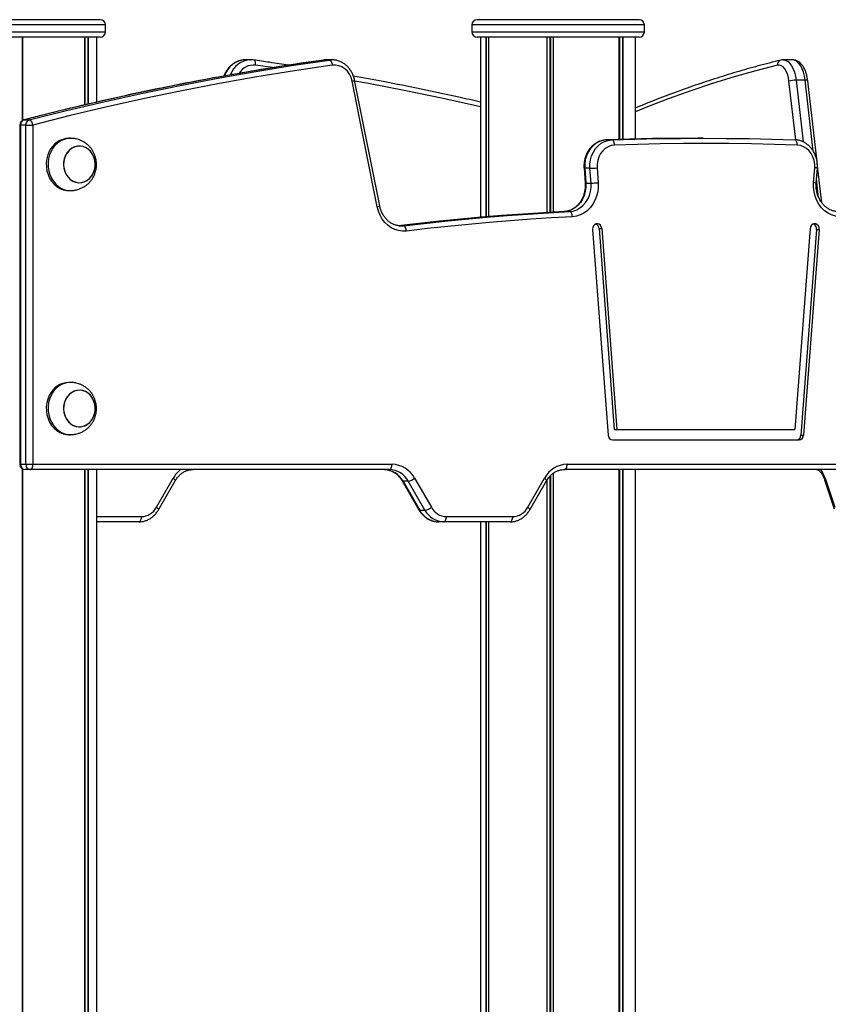
# Model space of a CAD drawing. Units: millimetres. Extents: x 504 to 13778, y 513 to 18132.
# Drawn here: x 8478 to 8942, y 15717 to 16282 of the extents above; entities that cross this region are included whole.
import ezdxf

# ---------------------------------------------------------------- set-up
doc = ezdxf.new("R2010")
doc.units = ezdxf.units.MM
doc.header["$LTSCALE"] = 100

msp = doc.modelspace()

# ---------------------------------------------------------------- linework, layer by layer
at = {"color": 7, "linetype": 'Continuous', "lineweight": 25}
for p, q in [((8523.92, 16281.72), (8430.92, 16281.72)), ((8833.16, 16281.72), (8740.16, 16281.72)), ((8526.92, 16274.72), (8526.92, 16278.72)), ((8737.16, 16278.72), (8737.16, 16274.72)), ((8836.16, 16274.72), (8836.16, 16278.72)), ((8523.92, 16271.72), (8430.92, 16271.72)), ((8515.02, 16232.84), (8515.02, 16271.72)), ((8521.92, 16234.43), (8521.92, 16271.72)), ((8833.16, 16271.72), (8740.16, 16271.72)), ((8742.16, 16271.72), (8742.16, 16168.36)), ((8746.79, 16271.72), (8746.79, 16168.75)), ((8831.16, 16213.29), (8831.16, 16271.72)), ((8610.28, 16258.71), (8607.28, 16258.71)), ((8610.11, 16258.71), (8610.28, 16258.71)), ((8655.23, 16258.6), (8652.23, 16258.6)), ((8656.81, 16258.71), (8653.81, 16258.71)), ((8921.12, 16258.71), (8915.92, 16258.71)), ((8684.27, 16174.98), (8669.87, 16247)), ((8928.42, 16247.08), (8923.23, 16247.08)), ((8935.31, 16200.28), (8929.94, 16246.75)), ((8682.83, 16174.39), (8668.43, 16246.41)), ((8480.19, 16224.25), (8483.19, 16224.25)), ((8477.76, 16221.32), (8477.76, 16026.72)), ((8478.16, 16221.32), (8478.16, 16026.72)), ((8481.16, 16221.32), (8478.16, 16221.32)), ((8481.16, 16026.72), (8481.16, 16221.32)), ((8481.16, 16221.32), (8485.26, 16221.32)), ((8485.26, 16221.32), (8485.26, 16026.72)), ((8506.91, 16213.72), (8505.91, 16213.72)), ((8814.5, 16212.79), (8817.5, 16212.79)), ((8870.01, 16213.72), (8867.01, 16213.72)), ((8801.55, 16196.53), (8802.2, 16188.02)), ((8804.95, 16196.49), (8801.95, 16196.49)), ((8801.95, 16196.49), (8802.6, 16187.99)), ((8805.6, 16187.99), (8804.95, 16196.49)), ((8809.04, 16196.76), (8809.69, 16188.25)), ((8933.33, 16188.25), (8933.97, 16196.76)), ((8934.82, 16188.02), (8935.46, 16196.53)), ((8938.04, 16176.61), (8935.4, 16199.46)), ((8802.6, 16187.99), (8805.6, 16187.99)), ((8505.91, 16183.72), (8506.91, 16183.72)), ((8793.25, 16171.7), (8790.25, 16171.7)), ((8810.18, 16161.96), (8811.68, 16161.96)), ((8810.18, 16161.96), (8818.91, 16046.72)), ((8811.68, 16161.96), (8820.41, 16046.72)), ((8931.33, 16161.96), (8922.6, 16046.72)), ((8806.5, 16161.44), (8815.44, 16043.46)), ((8935.01, 16161.44), (8926.07, 16043.46)), ((8936.51, 16161.44), (8927.57, 16043.46)), ((8935.01, 16161.44), (8936.51, 16161.44)), ((8506.91, 16073.72), (8505.91, 16073.72)), ((8505.91, 16043.72), (8506.91, 16043.72)), ((8818.91, 16046.72), (8820.41, 16046.72)), ((8820.41, 16046.72), (8922.6, 16046.72)), ((8926.07, 16043.46), (8927.57, 16043.46)), ((8818.03, 16040.72), (8924.98, 16040.72)), ((8478.16, 16026.72), (8481.16, 16026.72)), ((8481.16, 16026.72), (8485.26, 16026.72)), ((8485.26, 16026.72), (8691.35, 16026.72)), ((8791.86, 16026.72), (8951.16, 16026.72)), ((8483.76, 16023.72), (8480.76, 16023.72)), ((8689.85, 16023.72), (8483.76, 16023.72)), ((8515.02, 12523.72), (8515.02, 16023.72)), ((8521.92, 14023.72), (8521.92, 16023.72)), ((8949.66, 16023.72), (8790.36, 16023.72)), ((8831.16, 14873.65), (8831.16, 16023.72)), ((8556.16, 16002.07), (8565.76, 16018.71)), ((8557.25, 16000.57), (8566.86, 16017.21)), ((8697.22, 16017.21), (8706.83, 16000.57)), ((8700.66, 16017.04), (8697.66, 16017.04)), ((8697.66, 16017.04), (8707.26, 16000.4)), ((8710.26, 16000.4), (8700.66, 16017.04)), ((8704.32, 16018.71), (8713.93, 16002.07)), ((8769.28, 16002.07), (8778.89, 16018.71)), ((8770.38, 16000.57), (8779.98, 16017.21)), ((8939.64, 16017.76), (8945.19, 16001.12)), ((8939.89, 16018.71), (8945.44, 16002.07)), ((8707.26, 16000.4), (8710.26, 16000.4)), ((8546.01, 15993.72), (8521.92, 15993.72)), ((8721.07, 15993.72), (8718.07, 15993.72)), ((8759.13, 15993.72), (8721.07, 15993.72)), ((8722.57, 15996.72), (8760.63, 15996.72)), ((8742.16, 15993.72), (8742.16, 14887.38)), ((8746.79, 15993.72), (8746.79, 14881.09))]:
    msp.add_line(p, q, dxfattribs=at)
at = {"color": 8, "linetype": 'Continuous', "lineweight": 25}
for p, q in [((8526.92, 16278.72), (8427.92, 16278.72)), ((8836.16, 16278.72), (8737.16, 16278.72)), ((8427.92, 16274.72), (8526.92, 16274.72)), ((8479.17, 16271.72), (8479.17, 16223.86)), ((8479.31, 16271.72), (8479.31, 16223.95)), ((8514.98, 16271.72), (8514.98, 16232.83)), ((8515.09, 16271.72), (8515.09, 16232.85)), ((8516.76, 16271.72), (8516.76, 16233.24)), ((8516.87, 16271.72), (8516.87, 16233.26)), ((8737.16, 16274.72), (8836.16, 16274.72)), ((8745.28, 16271.72), (8745.28, 16168.63)), ((8745.37, 16271.72), (8745.37, 16168.63)), ((8746.81, 16271.72), (8746.81, 16168.75)), ((8780.14, 16271.72), (8780.14, 16171.13)), ((8780.28, 16271.72), (8780.28, 16171.14)), ((8781.99, 16271.72), (8781.99, 16171.24)), ((8782.25, 16271.72), (8782.25, 16171.25)), ((8783.75, 16271.72), (8783.75, 16171.34)), ((8783.89, 16271.72), (8783.89, 16171.35)), ((8821.52, 16271.72), (8821.52, 16213.03)), ((8821.57, 16271.72), (8821.57, 16213.03)), ((8821.71, 16271.72), (8821.71, 16213.03)), ((8821.86, 16271.72), (8821.86, 16213.04)), ((8823.62, 16271.72), (8823.62, 16213.09)), ((8823.74, 16271.72), (8823.74, 16213.09)), ((8653.81, 16258.71), (8652.23, 16258.6)), ((8655.23, 16258.6), (8656.69, 16258.71)), ((8622.78, 16254.21), (8613.04, 16255.62)), ((8923.23, 16247.08), (8927.32, 16211.62)), ((8933.13, 16206.31), (8928.42, 16247.08)), ((8923.05, 16212.76), (8919.17, 16246.41)), ((8480.01, 16224.23), (8480.19, 16224.25)), ((8477.76, 16221.32), (8478.16, 16221.32)), ((8936.19, 16179.83), (8934.99, 16190.25)), ((8695.45, 16163.52), (8697.85, 16163.52)), ((8696.4, 16163.44), (8697.85, 16163.52)), ((8477.76, 16026.72), (8478.16, 16026.72)), ((8479.17, 16024.18), (8479.17, 12523.72)), ((8479.31, 16024.1), (8479.31, 12523.72)), ((8514.98, 16023.72), (8514.98, 12523.72)), ((8515.09, 16023.72), (8515.09, 12523.72)), ((8516.76, 16023.72), (8516.76, 12523.72)), ((8516.87, 16023.72), (8516.87, 12523.72)), ((8783.75, 16021.44), (8783.75, 14872.09)), ((8783.89, 16021.54), (8783.89, 14872.09)), ((8821.52, 16023.72), (8821.52, 14873.49)), ((8821.57, 16023.72), (8821.57, 14873.5)), ((8821.71, 16023.72), (8821.71, 14873.5)), ((8821.86, 16023.72), (8821.86, 14873.5)), ((8823.62, 16023.72), (8823.62, 14873.53)), ((8823.74, 16023.72), (8823.74, 14873.54)), ((8780.14, 16017.46), (8780.14, 14871.88)), ((8780.28, 16017.69), (8780.28, 14871.89)), ((8781.99, 16019.89), (8781.99, 14871.99)), ((8782.25, 16020.14), (8782.25, 14872)), ((8521.92, 15996.72), (8547.51, 15996.72)), ((8745.28, 15993.72), (8745.28, 14884.06)), ((8745.37, 15993.72), (8745.37, 14883.97)), ((8746.81, 15993.72), (8746.81, 14880.98))]:
    msp.add_line(p, q, dxfattribs=at)
at = {"color": 7, "linetype": 'Continuous', "lineweight": 25, "flags": 128}
for points in [[(8652.23, 16258.6), (8630.57, 16255.38), (8608.96, 16251.86), (8587.38, 16248.02), (8565.84, 16243.88), (8544.35, 16239.43), (8522.91, 16234.68), (8501.52, 16229.61), (8480.19, 16224.25)], [(8483.19, 16224.25), (8504.52, 16229.61), (8525.91, 16234.68), (8547.35, 16239.43), (8568.84, 16243.88), (8590.38, 16248.02), (8611.96, 16251.86), (8633.57, 16255.38), (8655.23, 16258.6)], [(8613.04, 16255.62), (8613.07, 16256.2), (8613.05, 16256.76), (8612.96, 16257.28), (8612.82, 16257.73), (8612.64, 16258.1), (8612.41, 16258.37), (8612.14, 16258.54), (8611.86, 16258.6)], [(8655.23, 16258.6), (8655.53, 16258.54), (8655.83, 16258.37), (8656.11, 16258.1), (8656.38, 16257.73), (8656.61, 16257.28), (8656.81, 16256.76), (8656.95, 16256.2), (8657.04, 16255.62)], [(8657.04, 16255.62), (8635.42, 16252.41), (8613.83, 16248.89), (8592.29, 16245.06), (8570.78, 16240.92), (8549.33, 16236.48), (8527.92, 16231.73), (8506.56, 16226.68), (8485.26, 16221.32)], [(8668.43, 16246.41), (8667.84, 16248.49), (8666.92, 16250.42), (8665.72, 16252.12), (8664.27, 16253.54), (8662.62, 16254.63), (8660.82, 16255.35), (8658.94, 16255.69), (8657.04, 16255.62)], [(8919.17, 16246.41), (8918.82, 16248.49), (8918.3, 16250.42), (8917.6, 16252.12), (8916.76, 16253.54), (8915.81, 16254.63), (8914.78, 16255.35), (8913.69, 16255.69), (8912.59, 16255.62)], [(8814.5, 16212.79), (8812.4, 16212.52), (8810.37, 16211.86), (8808.45, 16210.83), (8806.71, 16209.45), (8805.18, 16207.77), (8803.91, 16205.82), (8802.93, 16203.66), (8802.27, 16201.34), (8801.94, 16198.93), (8801.95, 16196.49)], [(8804.95, 16196.49), (8804.94, 16198.93), (8805.27, 16201.34), (8805.93, 16203.66), (8806.91, 16205.82), (8808.18, 16207.77), (8809.71, 16209.45), (8811.45, 16210.83), (8813.37, 16211.86), (8815.4, 16212.52), (8817.5, 16212.79)], [(8867.01, 16213.72), (8853.88, 16213.66), (8840.75, 16213.49), (8827.62, 16213.2), (8814.5, 16212.79)], [(8817.5, 16212.79), (8830.62, 16213.2), (8843.75, 16213.49), (8856.88, 16213.66), (8870.01, 16213.72), (8883.13, 16213.66), (8896.26, 16213.49), (8909.39, 16213.2), (8922.51, 16212.79)], [(8819.08, 16209.8), (8819.03, 16210.38), (8818.93, 16210.94), (8818.78, 16211.46), (8818.58, 16211.92), (8818.34, 16212.29), (8818.08, 16212.57), (8817.79, 16212.74), (8817.5, 16212.79)], [(8923.94, 16209.8), (8923.92, 16210.38), (8923.85, 16210.94), (8923.73, 16211.46), (8923.55, 16211.92), (8923.33, 16212.29), (8923.08, 16212.57), (8922.81, 16212.74), (8922.51, 16212.79)], [(8504.04, 16203.97), (8503.34, 16202.21), (8502.93, 16200.33), (8502.83, 16198.4), (8503.03, 16196.48), (8503.54, 16194.63), (8504.33, 16192.92), (8505.39, 16191.41), (8506.66, 16190.15), (8508.11, 16189.18), (8509.7, 16188.54), (8511.35, 16188.24), (8513.03, 16188.3), (8514.67, 16188.72), (8516.22, 16189.47), (8517.62, 16190.54), (8518.82, 16191.89), (8519.79, 16193.47), (8520.49, 16195.23), (8520.9, 16197.11), (8521, 16199.05), (8520.8, 16200.97), (8520.29, 16202.82), (8519.49, 16204.52), (8518.44, 16206.03), (8517.17, 16207.29), (8515.72, 16208.26), (8514.13, 16208.91), (8512.47, 16209.2), (8510.8, 16209.14), (8509.16, 16208.73), (8507.61, 16207.97), (8506.21, 16206.9), (8505.01, 16205.55), (8504.04, 16203.97)], [(8508.41, 16189.03), (8510.01, 16188.46), (8511.68, 16188.23), (8513.35, 16188.36), (8514.98, 16188.84), (8516.5, 16189.65), (8517.86, 16190.78), (8519.03, 16192.18), (8519.95, 16193.8), (8520.59, 16195.59), (8520.94, 16197.48), (8520.99, 16199.42), (8520.72, 16201.33), (8520.16, 16203.16), (8519.31, 16204.83), (8518.21, 16206.3), (8516.9, 16207.5), (8515.42, 16208.41), (8513.82, 16208.99), (8512.15, 16209.22), (8510.48, 16209.09), (8508.85, 16208.61), (8507.33, 16207.79), (8505.97, 16206.66), (8504.8, 16205.27), (8503.88, 16203.65), (8503.24, 16201.86), (8502.89, 16199.96), (8502.84, 16198.03), (8503.11, 16196.11), (8503.67, 16194.29), (8504.52, 16192.62), (8505.62, 16191.15), (8506.93, 16189.94), (8508.41, 16189.03)], [(8819.08, 16209.8), (8817.21, 16209.53), (8815.42, 16208.89), (8813.76, 16207.88), (8812.28, 16206.55), (8811.03, 16204.93), (8810.06, 16203.08), (8809.39, 16201.05), (8809.05, 16198.92), (8809.04, 16196.76)], [(8923.94, 16209.8), (8910.83, 16210.2), (8897.72, 16210.49), (8884.62, 16210.67), (8871.51, 16210.72), (8858.4, 16210.67), (8845.29, 16210.49), (8832.18, 16210.2), (8819.08, 16209.8)], [(8933.97, 16196.76), (8933.96, 16198.92), (8933.62, 16201.05), (8932.95, 16203.08), (8931.98, 16204.93), (8930.73, 16206.55), (8929.25, 16207.88), (8927.59, 16208.89), (8925.8, 16209.53), (8923.94, 16209.8)], [(8494.66, 16206.22), (8493.81, 16204.15), (8493.23, 16201.95), (8492.95, 16199.68), (8492.98, 16197.38), (8493.3, 16195.12), (8493.93, 16192.94), (8494.83, 16190.89), (8496, 16189.03), (8497.4, 16187.4), (8498.99, 16186.03), (8500.75, 16184.96), (8502.63, 16184.21), (8504.59, 16183.8), (8505.91, 16183.72)], [(8495.66, 16206.22), (8494.81, 16204.15), (8494.23, 16201.95), (8493.95, 16199.68), (8493.98, 16197.38), (8494.3, 16195.12), (8494.93, 16192.94), (8495.83, 16190.89), (8497, 16189.03), (8498.4, 16187.4), (8499.99, 16186.03), (8501.75, 16184.96), (8503.63, 16184.21), (8505.59, 16183.8), (8507.58, 16183.74), (8508.57, 16183.85)], [(8802.6, 16187.99), (8802.61, 16185.57), (8802.29, 16183.19), (8801.64, 16180.89), (8800.68, 16178.74), (8799.43, 16176.8), (8797.93, 16175.12), (8796.22, 16173.74), (8794.33, 16172.69), (8792.33, 16172), (8790.25, 16171.7)], [(8793.25, 16171.7), (8795.33, 16172), (8797.33, 16172.69), (8799.22, 16173.74), (8800.93, 16175.12), (8802.43, 16176.8), (8803.68, 16178.74), (8804.64, 16180.89), (8805.29, 16183.19), (8805.61, 16185.57), (8805.6, 16187.99)], [(8809.69, 16188.25), (8809.72, 16185.62), (8809.42, 16183), (8808.79, 16180.47), (8807.84, 16178.07), (8806.61, 16175.85), (8805.1, 16173.87), (8803.37, 16172.16), (8801.43, 16170.76), (8799.34, 16169.71), (8797.14, 16169.01), (8794.87, 16168.7)], [(8948.14, 16168.7), (8945.88, 16169.01), (8943.67, 16169.71), (8941.58, 16170.76), (8939.65, 16172.16), (8937.91, 16173.87), (8936.4, 16175.85), (8935.17, 16178.07), (8934.22, 16180.47), (8933.6, 16183), (8933.29, 16185.62), (8933.33, 16188.25)], [(8699.62, 16160.53), (8697.36, 16160.45), (8695.13, 16160.75), (8692.95, 16161.42), (8690.88, 16162.44), (8688.95, 16163.79), (8687.22, 16165.46), (8685.71, 16167.39), (8684.46, 16169.55), (8683.5, 16171.9), (8682.83, 16174.39)], [(8790.25, 16171.7), (8778.31, 16171.02), (8766.37, 16170.24), (8754.43, 16169.37), (8742.5, 16168.39), (8730.58, 16167.32), (8718.66, 16166.15), (8706.75, 16164.88), (8694.85, 16163.52)], [(8697.85, 16163.52), (8709.75, 16164.88), (8721.66, 16166.15), (8733.58, 16167.32), (8745.5, 16168.39), (8757.43, 16169.37), (8769.37, 16170.24), (8781.31, 16171.02), (8793.25, 16171.7)], [(8794.87, 16168.7), (8782.94, 16168.02), (8771.02, 16167.25), (8759.1, 16166.37), (8747.19, 16165.4), (8735.29, 16164.33), (8723.39, 16163.16), (8711.5, 16161.9), (8699.62, 16160.53)], [(8794.87, 16168.7), (8794.82, 16169.29), (8794.71, 16169.85), (8794.55, 16170.37), (8794.35, 16170.82), (8794.1, 16171.19), (8793.83, 16171.47), (8793.55, 16171.64), (8793.25, 16171.7)], [(8699.62, 16160.53), (8699.54, 16161.11), (8699.4, 16161.67), (8699.22, 16162.19), (8698.99, 16162.64), (8698.73, 16163.01), (8698.44, 16163.29), (8698.15, 16163.46), (8697.85, 16163.52)], [(8811.68, 16161.96), (8811.45, 16162.97), (8810.93, 16163.82), (8810.19, 16164.42), (8809.32, 16164.69), (8808.42, 16164.6), (8807.6, 16164.16), (8806.96, 16163.42), (8806.58, 16162.47), (8806.5, 16161.44)], [(8936.51, 16161.44), (8936.43, 16162.47), (8936.05, 16163.42), (8935.41, 16164.16), (8934.59, 16164.6), (8933.7, 16164.69), (8932.82, 16164.42), (8932.08, 16163.82), (8931.57, 16162.97), (8931.33, 16161.96)], [(8494.66, 16066.22), (8493.81, 16064.15), (8493.23, 16061.95), (8492.95, 16059.68), (8492.98, 16057.38), (8493.3, 16055.12), (8493.93, 16052.94), (8494.83, 16050.89), (8496, 16049.03), (8497.4, 16047.4), (8498.99, 16046.03), (8500.75, 16044.96), (8502.63, 16044.21), (8504.59, 16043.8), (8505.91, 16043.72)], [(8495.66, 16066.22), (8494.81, 16064.15), (8494.23, 16061.95), (8493.95, 16059.68), (8493.98, 16057.38), (8494.3, 16055.12), (8494.93, 16052.94), (8495.83, 16050.89), (8497, 16049.03), (8498.4, 16047.4), (8499.99, 16046.03), (8501.75, 16044.96), (8503.63, 16044.21), (8505.59, 16043.8), (8507.58, 16043.74), (8508.57, 16043.85)], [(8504.04, 16063.97), (8503.34, 16062.21), (8502.93, 16060.33), (8502.83, 16058.4), (8503.03, 16056.48), (8503.54, 16054.63), (8504.33, 16052.92), (8505.39, 16051.41), (8506.66, 16050.15), (8508.11, 16049.18), (8509.7, 16048.54), (8511.35, 16048.24), (8513.03, 16048.3), (8514.67, 16048.72), (8516.22, 16049.47), (8517.62, 16050.54), (8518.82, 16051.89), (8519.79, 16053.47), (8520.49, 16055.23), (8520.9, 16057.11), (8521, 16059.05), (8520.8, 16060.97), (8520.29, 16062.82), (8519.49, 16064.52), (8518.44, 16066.03), (8517.17, 16067.29), (8515.72, 16068.26), (8514.13, 16068.91), (8512.47, 16069.2), (8510.8, 16069.14), (8509.16, 16068.73), (8507.61, 16067.97), (8506.21, 16066.9), (8505.01, 16065.55), (8504.04, 16063.97)], [(8508.41, 16049.03), (8510.01, 16048.46), (8511.68, 16048.23), (8513.35, 16048.36), (8514.98, 16048.84), (8516.5, 16049.65), (8517.86, 16050.78), (8519.03, 16052.18), (8519.95, 16053.8), (8520.59, 16055.59), (8520.94, 16057.48), (8520.99, 16059.42), (8520.72, 16061.33), (8520.16, 16063.16), (8519.31, 16064.83), (8518.21, 16066.3), (8516.9, 16067.5), (8515.42, 16068.41), (8513.82, 16068.99), (8512.15, 16069.22), (8510.48, 16069.09), (8508.85, 16068.61), (8507.33, 16067.79), (8505.97, 16066.66), (8504.8, 16065.27), (8503.88, 16063.65), (8503.24, 16061.86), (8502.89, 16059.96), (8502.84, 16058.03), (8503.11, 16056.11), (8503.67, 16054.29), (8504.52, 16052.62), (8505.62, 16051.15), (8506.93, 16049.94), (8508.41, 16049.03)], [(8483.76, 16023.72), (8484.05, 16023.78), (8484.33, 16023.95), (8484.59, 16024.23), (8484.82, 16024.6), (8485.01, 16025.06), (8485.14, 16025.57), (8485.23, 16026.14), (8485.26, 16026.72)], [(8689.85, 16023.72), (8690.14, 16023.78), (8690.42, 16023.95), (8690.68, 16024.23), (8690.91, 16024.6), (8691.1, 16025.06), (8691.23, 16025.57), (8691.32, 16026.14), (8691.35, 16026.72)], [(8790.36, 16023.72), (8790.65, 16023.78), (8790.93, 16023.95), (8791.19, 16024.23), (8791.42, 16024.6), (8791.6, 16025.06), (8791.74, 16025.57), (8791.83, 16026.14), (8791.86, 16026.72)], [(8547.51, 15996.72), (8547.48, 15996.14), (8547.4, 15995.57), (8547.26, 15995.06), (8547.07, 15994.6), (8546.84, 15994.23), (8546.58, 15993.95), (8546.3, 15993.78), (8546.01, 15993.72)], [(8721.07, 15993.72), (8721.37, 15993.78), (8721.65, 15993.95), (8721.91, 15994.23), (8722.13, 15994.6), (8722.32, 15995.06), (8722.46, 15995.57), (8722.54, 15996.14), (8722.57, 15996.72)], [(8759.13, 15993.72), (8759.42, 15993.78), (8759.7, 15993.95), (8759.96, 15994.23), (8760.19, 15994.6), (8760.38, 15995.06), (8760.52, 15995.57), (8760.6, 15996.14), (8760.63, 15996.72)]]:
    msp.add_lwpolyline(points, dxfattribs=at)
at = {"color": 8, "linetype": 'Continuous', "lineweight": 25, "flags": 128}
for points in [[(8915.94, 16258.71), (8916.23, 16258.7), (8917.44, 16258.4), (8918.61, 16257.71), (8919.71, 16256.66), (8920.71, 16255.26), (8921.58, 16253.55), (8922.3, 16251.58), (8922.86, 16249.41), (8923.23, 16247.08)], [(8928.42, 16247.08), (8928.05, 16249.41), (8927.5, 16251.58), (8926.78, 16253.55), (8925.9, 16255.26), (8924.91, 16256.66), (8923.81, 16257.71), (8922.64, 16258.4), (8921.42, 16258.7), (8921.12, 16258.71)], [(8912.59, 16255.62), (8900.11, 16252.41), (8887.65, 16248.89), (8875.21, 16245.06), (8862.79, 16240.92), (8850.4, 16236.48), (8838.04, 16231.73), (8831.16, 16228.95)], [(8929.94, 16246.75), (8929.93, 16246.78), (8929.83, 16246.89), (8929.62, 16246.97), (8929.31, 16247.03), (8928.9, 16247.07), (8928.42, 16247.08)], [(8742.16, 16231.73), (8720.76, 16236.48), (8699.3, 16240.92), (8677.8, 16245.06), (8669.98, 16246.48)], [(8565.76, 16018.71), (8566.16, 16018.38), (8566.48, 16018.07), (8566.71, 16017.78), (8566.85, 16017.53), (8566.89, 16017.32), (8566.86, 16017.21)], [(8779.98, 16017.21), (8780.02, 16017.32), (8779.97, 16017.53), (8779.83, 16017.78), (8779.6, 16018.07), (8779.28, 16018.38), (8778.89, 16018.71)], [(8556.16, 16002.07), (8556.55, 16001.74), (8556.87, 16001.43), (8557.1, 16001.14), (8557.25, 16000.89), (8557.29, 16000.68), (8557.25, 16000.57)], [(8770.38, 16000.57), (8770.41, 16000.68), (8770.37, 16000.89), (8770.23, 16001.14), (8769.99, 16001.43), (8769.67, 16001.74), (8769.28, 16002.07)]]:
    msp.add_lwpolyline(points, dxfattribs=at)
at = {"color": 7, "linetype": 'Continuous', "lineweight": 25}
for centre, radius, start, end in [((8523.92, 16278.72), 3, 0, 90), ((8740.16, 16278.72), 3, 90, 180), ((8833.16, 16278.72), 3, 0, 90), ((8523.92, 16274.72), 3, 270, 0), ((8740.16, 16274.72), 3, 180, 270), ((8833.16, 16274.72), 3, 270, 0), ((8923.08, 16235.44), 11.65, 89.2626, 109.6139), ((8480.76, 16221.32), 3, 104.5191, 180), ((8481.09, 16221.46), 2.94, 107.9243, 182.6079), ((8484.09, 16221.46), 2.94, 107.9243, 182.6079), ((8481.99, 16221.2), 3.28, 2.0704, 68.4235), ((8506.39, 16200.83), 12.9, 92.0965, 155.2836), ((8507.13, 16201.14), 12.54, 83.4072, 156.0988), ((8803.76, 16247.29), 50.81, 271.3489, 275.97), ((8804.4, 16238.78), 50.81, 271.3489, 275.97), ((8807.28, 16161.87), 2.9, 1.7563, 68.54), ((8932.02, 16161.79), 3.01, 353.2709, 67.519), ((8506.39, 16060.83), 12.9, 92.0965, 155.2836), ((8507.13, 16061.14), 12.54, 83.4072, 156.0988), ((8818.22, 16043.5), 2.78, 180.7136, 266.053), ((8923.29, 16043.5), 2.78, 273.947, 359.2864), ((8924.79, 16043.5), 2.78, 273.947, 359.2864), ((8480.76, 16026.72), 3, 180, 270), ((8480.98, 16026.54), 2.82, 176.1887, 265.5981), ((8483.98, 16026.54), 2.82, 176.1887, 265.5981), ((8690.93, 16011.55), 15.18, 28.1345, 88.4353), ((8792.27, 16011.55), 15.18, 91.5647, 151.8655), ((8686.5, 16011.08), 12.65, 28.1345, 88.4353), ((8689.5, 16011.08), 12.65, 28.1345, 88.4353), ((8699.42, 16024.62), 7.68, 279.2584, 309.6212), ((8547.23, 16006.84), 10.12, 271.5647, 331.8655), ((8718.42, 16006.37), 12.65, 208.1345, 268.4353), ((8709.03, 16007.98), 7.68, 279.2584, 309.6212), ((8721.42, 16006.37), 12.65, 208.1345, 268.4353), ((8722.85, 16006.84), 10.12, 208.1345, 268.4353), ((8760.35, 16006.84), 10.12, 271.5647, 331.8655)]:
    msp.add_arc(centre, radius, start, end, dxfattribs=at)
at = {"color": 8, "linetype": 'Continuous', "lineweight": 25}
for centre, radius, start, end in [((8607.77, 16245.67), 13.05, 92.1548, 162.8852), ((8610.76, 16245.74), 12.99, 92.8856, 160.2751), ((8915.31, 16255.93), 2.74, 107.7461, 186.4413), ((8611.93, 16245.8), 9.89, 83.5383, 148.8154), ((8668.2, 16249.03), 2.63, 274.9654, 309.4322), ((8801.82, 16197.33), 0.844, 251.1981, 278.9484), ((8933.83, 16190.79), 5.97, 74.0976, 88.6173), ((8802.47, 16188.83), 0.847, 251.2559, 278.9125), ((8933.18, 16182.3), 5.95, 74.0753, 88.6307), ((8682.6, 16177.01), 2.63, 274.9799, 309.406), ((8580.44, 16010.36), 16.89, 127.6991, 150.3827), ((8923.52, 16013.64), 17.13, 17.1952, 36.0412), ((8697.57, 16017.47), 0.44, 217.7151, 281.4483), ((8940.61, 16018.01), 1.01, 136.2029, 194.4998), ((8707.18, 16000.83), 0.438, 217.2428, 281.5367)]:
    msp.add_arc(centre, radius, start, end, dxfattribs=at)
at = {"color": 7, "linetype": 'Continuous', "lineweight": 25}
for points, knots in [([(8652.12, 16258.59), (8648.29, 16258.04), (8637.18, 16256.45), (8618.82, 16253.56), (8597.07, 16249.85), (8575.35, 16245.81), (8553.68, 16241.47), (8532.06, 16236.81), (8510.49, 16231.85), (8493.14, 16227.6), (8483, 16225), (8480.01, 16224.23)], [0, 0, 0, 0, 0.066309, 0.192178, 0.318047, 0.443917, 0.569786, 0.695656, 0.821527, 0.947398, 1, 1, 1, 1]), ([(8607.23, 16258.68), (8606.77, 16258.67), (8605.65, 16258.66), (8603.92, 16258.28), (8602.07, 16257.59), (8600.34, 16256.61), (8598.76, 16255.36), (8597.34, 16253.86), (8596.15, 16252.15), (8595.33, 16250.64), (8595.01, 16249.68), (8594.92, 16249.39)], [0, 0, 0, 0, 0.087229, 0.209076, 0.330919, 0.453074, 0.57578, 0.69916, 0.823226, 0.947905, 1, 1, 1, 1]), ([(8611.96, 16258.59), (8611.57, 16258.64), (8610.95, 16258.73), (8610.33, 16258.69), (8610.09, 16258.67)], [0, 0, 0, 0, 0.629772, 1, 1, 1, 1]), ([(8632.04, 16255.58), (8628.38, 16256.15), (8621.7, 16257.21), (8615, 16258.16), (8611.96, 16258.59)], [0, 0, 0, 0, 0.546012, 1, 1, 1, 1]), ([(8653.9, 16258.67), (8653.62, 16258.68), (8653.03, 16258.71), (8652.44, 16258.63), (8652.12, 16258.59)], [0, 0, 0, 0, 0.469155, 1, 1, 1, 1]), ([(8669.87, 16247), (8669.78, 16247.4), (8669.53, 16248.51), (8668.9, 16250.27), (8667.92, 16252.18), (8666.69, 16253.92), (8665.25, 16255.43), (8663.62, 16256.69), (8661.84, 16257.67), (8659.96, 16258.34), (8658.23, 16258.69), (8657.13, 16258.68), (8656.69, 16258.68)], [0, 0, 0, 0, 0.061911, 0.171126, 0.28044, 0.389614, 0.49849, 0.606895, 0.714674, 0.82174, 0.928119, 1, 1, 1, 1]), ([(8914.48, 16258.54), (8912.26, 16257.98), (8905.83, 16256.38), (8895.2, 16253.5), (8882.62, 16249.77), (8870.05, 16245.73), (8857.52, 16241.38), (8845.01, 16236.7), (8836.22, 16233.26), (8831.62, 16231.3), (8831.16, 16231.11)], [0, 0, 0, 0, 0.0794677, 0.2300891, 0.3807195, 0.5313628, 0.6820196, 0.8326903, 0.983375, 1, 1, 1, 1]), ([(8915.95, 16258.68), (8915.84, 16258.69), (8915.35, 16258.74), (8914.86, 16258.62), (8914.48, 16258.54)], [0, 0, 0, 0, 0.209723, 1, 1, 1, 1]), ([(8929.94, 16246.75), (8929.89, 16247.13), (8929.76, 16248.21), (8929.39, 16249.94), (8928.8, 16251.87), (8928.03, 16253.66), (8927.07, 16255.27), (8925.97, 16256.58), (8924.78, 16257.58), (8923.55, 16258.25), (8922.33, 16258.65), (8921.52, 16258.67), (8921.15, 16258.68)], [0, 0, 0, 0, 0.05967, 0.172241, 0.285938, 0.401329, 0.518806, 0.637806, 0.738401, 0.833224, 0.924219, 1, 1, 1, 1]), ([(8742.16, 16234.43), (8738, 16235.39), (8726.64, 16238.01), (8708.04, 16241.94), (8687.88, 16245.99), (8674.9, 16248.34), (8669.17, 16249.38)], [0, 0, 0, 0, 0.171823, 0.468495, 0.765166, 1, 1, 1, 1]), ([(8521.74, 16198.72), (8521.71, 16199.48), (8521.67, 16200.54), (8521.38, 16202.08), (8521.05, 16203.37), (8520.48, 16204.86), (8519.73, 16206.36), (8518.77, 16207.82), (8517.61, 16209.18), (8516.27, 16210.41), (8514.79, 16211.46), (8513.21, 16212.31), (8511.64, 16212.93), (8510.27, 16213.3), (8509.26, 16213.49), (8508.76, 16213.57), (8508.59, 16213.6), (8508.57, 16213.6)], [0, 0, 0, 0, 0.102916, 0.14448, 0.213481, 0.285171, 0.361942, 0.441771, 0.523641, 0.606605, 0.689711, 0.771694, 0.850228, 0.920122, 0.964738, 0.996008, 1, 1, 1, 1]), ([(8814.47, 16212.79), (8814.08, 16212.77), (8813.04, 16212.7), (8811.38, 16212.33), (8809.54, 16211.61), (8807.82, 16210.61), (8806.25, 16209.33), (8804.86, 16207.82), (8803.67, 16206.09), (8802.72, 16204.18), (8802.02, 16202.14), (8801.6, 16200), (8801.47, 16198.11), (8801.53, 16196.96), (8801.55, 16196.53)], [0, 0, 0, 0, 0.053297, 0.141227, 0.229203, 0.317422, 0.40605, 0.495167, 0.584777, 0.674824, 0.765226, 0.855901, 0.946781, 1, 1, 1, 1]), ([(8935.46, 16196.53), (8935.48, 16196.94), (8935.54, 16198.09), (8935.42, 16199.97), (8935, 16202.12), (8934.29, 16204.18), (8933.33, 16206.11), (8932.12, 16207.86), (8930.7, 16209.4), (8929.08, 16210.68), (8927.32, 16211.69), (8925.45, 16212.39), (8923.83, 16212.72), (8922.86, 16212.78), (8922.54, 16212.79)], [0, 0, 0, 0, 0.051547, 0.142548, 0.23369, 0.324888, 0.416076, 0.507156, 0.598001, 0.688466, 0.778418, 0.867779, 0.95656, 1, 1, 1, 1]), ([(8508.57, 16183.85), (8508.75, 16183.87), (8509.14, 16183.93), (8510.04, 16184.1), (8511.31, 16184.42), (8512.9, 16184.99), (8514.6, 16185.86), (8516.21, 16186.98), (8517.67, 16188.32), (8518.93, 16189.83), (8519.96, 16191.48), (8520.72, 16193.14), (8521.21, 16194.65), (8521.52, 16196.05), (8521.71, 16197.36), (8521.73, 16198.27), (8521.74, 16198.72)], [0, 0, 0, 0, 0.031746, 0.070723, 0.129151, 0.212073, 0.299948, 0.389584, 0.479694, 0.569627, 0.658515, 0.744159, 0.819404, 0.875417, 0.938726, 1, 1, 1, 1]), ([(8802.2, 16188.02), (8802.22, 16187.67), (8802.28, 16186.6), (8802.19, 16184.8), (8801.83, 16182.68), (8801.22, 16180.64), (8800.38, 16178.73), (8799.31, 16177), (8798.06, 16175.46), (8796.64, 16174.15), (8795.08, 16173.09), (8793.4, 16172.32), (8791.77, 16171.84), (8790.69, 16171.74), (8790.21, 16171.7)], [0, 0, 0, 0, 0.04354, 0.131215, 0.218899, 0.306544, 0.394194, 0.481914, 0.56981, 0.658034, 0.746779, 0.836257, 0.926638, 1, 1, 1, 1]), ([(8946.8, 16171.7), (8946.52, 16171.72), (8945.63, 16171.79), (8944.16, 16172.12), (8942.42, 16172.83), (8940.79, 16173.83), (8939.3, 16175.1), (8937.98, 16176.61), (8936.86, 16178.32), (8935.95, 16180.21), (8935.29, 16182.23), (8934.88, 16184.35), (8934.73, 16186.3), (8934.79, 16187.52), (8934.82, 16188.02)], [0, 0, 0, 0, 0.042697, 0.134801, 0.226596, 0.317623, 0.407793, 0.497204, 0.586029, 0.674442, 0.762577, 0.850529, 0.938358, 1, 1, 1, 1]), ([(8696.41, 16163.47), (8695.97, 16163.48), (8694.93, 16163.5), (8693.3, 16163.89), (8691.57, 16164.59), (8689.94, 16165.6), (8688.45, 16166.87), (8687.13, 16168.38), (8686.01, 16170.1), (8685.11, 16171.99), (8684.56, 16173.65), (8684.34, 16174.66), (8684.27, 16174.98)], [0, 0, 0, 0, 0.079943, 0.191616, 0.302779, 0.413008, 0.522199, 0.630473, 0.738042, 0.845113, 0.951849, 1, 1, 1, 1]), ([(8521.74, 16058.72), (8521.71, 16059.48), (8521.67, 16060.54), (8521.38, 16062.08), (8521.05, 16063.37), (8520.48, 16064.86), (8519.73, 16066.36), (8518.77, 16067.82), (8517.61, 16069.18), (8516.27, 16070.41), (8514.79, 16071.46), (8513.21, 16072.31), (8511.64, 16072.93), (8510.27, 16073.3), (8509.26, 16073.49), (8508.76, 16073.57), (8508.59, 16073.6), (8508.57, 16073.6)], [0, 0, 0, 0, 0.102916, 0.14448, 0.213481, 0.285171, 0.361942, 0.441771, 0.523641, 0.606605, 0.689711, 0.771694, 0.850228, 0.920122, 0.964738, 0.996008, 1, 1, 1, 1]), ([(8508.57, 16043.85), (8508.75, 16043.87), (8509.14, 16043.93), (8510.04, 16044.1), (8511.31, 16044.42), (8512.9, 16044.99), (8514.6, 16045.86), (8516.21, 16046.98), (8517.67, 16048.32), (8518.93, 16049.83), (8519.96, 16051.48), (8520.72, 16053.14), (8521.21, 16054.65), (8521.52, 16056.05), (8521.71, 16057.36), (8521.73, 16058.27), (8521.74, 16058.72)], [0, 0, 0, 0, 0.031746, 0.070723, 0.129151, 0.212073, 0.299948, 0.389584, 0.479694, 0.569627, 0.658515, 0.744159, 0.819404, 0.875417, 0.938726, 1, 1, 1, 1]), ([(8566.86, 16017.21), (8567.03, 16017.49), (8567.56, 16018.36), (8568.58, 16019.67), (8569.97, 16021.03), (8571.51, 16022.13), (8573.16, 16022.97), (8574.9, 16023.51), (8576.27, 16023.71), (8577.05, 16023.72), (8577.23, 16023.72)], [0, 0, 0, 0, 0.071376, 0.216418, 0.361812, 0.508001, 0.655333, 0.804114, 0.954445, 1, 1, 1, 1]), ([(8686.85, 16023.72), (8687.13, 16023.72), (8688.02, 16023.69), (8689.5, 16023.44), (8691.26, 16022.82), (8692.93, 16021.91), (8694.47, 16020.72), (8695.81, 16019.31), (8696.7, 16018.09), (8697.12, 16017.37), (8697.22, 16017.21)], [0, 0, 0, 0, 0.070419, 0.222441, 0.374142, 0.524706, 0.673859, 0.82169, 0.959614, 1, 1, 1, 1]), ([(8779.98, 16017.21), (8780.16, 16017.49), (8780.68, 16018.36), (8781.7, 16019.67), (8783.09, 16021.03), (8784.63, 16022.13), (8786.28, 16022.97), (8788.02, 16023.51), (8789.39, 16023.71), (8790.17, 16023.72), (8790.36, 16023.72)], [0, 0, 0, 0, 0.0713758, 0.2164184, 0.3618122, 0.5080005, 0.6553333, 0.8041141, 0.9544449, 1, 1, 1, 1]), ([(8935, 16023.72), (8935.07, 16023.72), (8935.28, 16023.71), (8935.67, 16023.6), (8936.26, 16023.28), (8936.94, 16022.7), (8937.67, 16021.84), (8938.4, 16020.69), (8939.08, 16019.33), (8939.46, 16018.27), (8939.64, 16017.76)], [0, 0, 0, 0, 0.070305, 0.21617, 0.347642, 0.473825, 0.607929, 0.741129, 0.874967, 1, 1, 1, 1]), ([(8546.01, 15993.72), (8546.4, 15993.73), (8547.44, 15993.77), (8549.12, 15994.08), (8550.97, 15994.73), (8552.72, 15995.68), (8554.33, 15996.89), (8555.76, 15998.36), (8556.7, 15999.63), (8557.16, 16000.4), (8557.25, 16000.57)], [0, 0, 0, 0, 0.087492, 0.231831, 0.376192, 0.520877, 0.666183, 0.812277, 0.959188, 1, 1, 1, 1]), ([(8706.83, 16000.57), (8707.04, 16000.22), (8707.62, 15999.27), (8708.76, 15997.86), (8710.28, 15996.45), (8711.98, 15995.3), (8713.8, 15994.45), (8715.68, 15993.91), (8717.12, 15993.74), (8717.9, 15993.73), (8718.07, 15993.72)], [0, 0, 0, 0, 0.085439, 0.234478, 0.383301, 0.531385, 0.678549, 0.824731, 0.961781, 1, 1, 1, 1]), ([(8759.13, 15993.72), (8759.52, 15993.73), (8760.56, 15993.77), (8762.24, 15994.08), (8764.09, 15994.73), (8765.84, 15995.68), (8767.45, 15996.89), (8768.88, 15998.36), (8769.82, 15999.63), (8770.28, 16000.4), (8770.38, 16000.57)], [0, 0, 0, 0, 0.087492, 0.231831, 0.376192, 0.520877, 0.666183, 0.812277, 0.959188, 1, 1, 1, 1])]:
    msp.add_open_spline(points, degree=3, knots=knots, dxfattribs=at)

doc.saveas('drawing.dxf')
